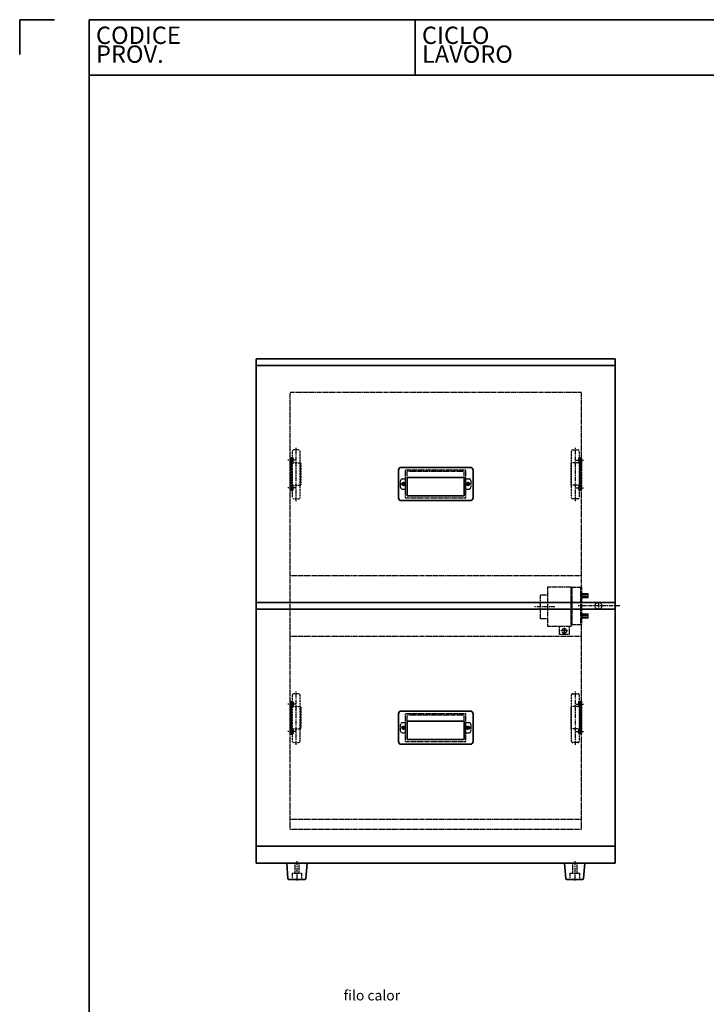
# Model space of a CAD drawing. Units: millimetres. Extents: x 3930 to 13284, y -866 to 2032.
# Drawn here: x 11257 to 12271, y 577 to 2031 of the extents above; entities that cross this region are included whole.
import ezdxf
from ezdxf.enums import TextEntityAlignment as Align

# ---------------------------------------------------------------- set-up
doc = ezdxf.new("R2010")
doc.units = ezdxf.units.MM
doc.header["$LTSCALE"] = 5
doc.linetypes.add('CENTER', pattern=[2, 1.25, -0.25, 0.25, -0.25])
doc.linetypes.add('HIDDEN', pattern=[0.375, 0.25, -0.125])
doc.layers.get('0').update_dxf_attribs({"lineweight": 25})
for name, color, linetype, lineweight in [('02', 7, 'Continuous', 20), ('03', 7, 'Continuous', 35), ('Border (ISO)', 7, 'Continuous', 35), ('Titolo (ISO)', 7, 'Continuous', 35)]:
    doc.layers.add(name, color=color, linetype=linetype, lineweight=lineweight)
for name, color, linetype in [('ASSI', 1, 'CENTER'), ('NASC', 2, 'HIDDEN'), ('NASCOSTE', 10, 'HIDDEN')]:
    doc.layers.add(name, color=color, linetype=linetype)
doc.styles.add('Etichetta testo (ISO)', font='arial.ttf')
doc.styles.add('SIMPLEX', font='SIMPLEX.SHX')
doc.styles.add('Testo nota (ISO)', font='arial.ttf')

# ---------------------------------------------------------------- blocks, each defined once
blk = doc.blocks.new('Bordi A4 Veco')
at = {"layer": 'Border (ISO)'}
for p, q in [((0, 283), (0, 278)), ((5, 283), (0, 283)), ((10, 283), (10, 2)), ((198, 283), (10, 283))]:
    blk.add_line(p, q, dxfattribs=at)
blk = doc.blocks.new('Cartigli VECO')
at = {"layer": 'Titolo (ISO)'}
for p, q in [((200.69, 284.87), (12.69, 284.87)), ((12.69, 284.87), (12.69, 276.87)), ((59.69, 284.87), (59.69, 276.87)), ((12.69, 276.87), (200.69, 276.87))]:
    blk.add_line(p, q, dxfattribs=at)
at = {"layer": 'Titolo (ISO)', "style": 'Etichetta testo (ISO)'}
for s, p in [('CODICE', (13.69, 283.87)), ('CICLO', (60.69, 283.87))]:
    blk.add_text(s, height=2.5, dxfattribs=at).set_placement(p, align=Align.TOP_LEFT)
for s, p in [('PROV.', (13.69, 277.87)), ('LAVORO', (60.69, 277.87))]:
    blk.add_text(s, height=2.5, dxfattribs=at).set_placement(p, align=Align.BOTTOM_LEFT)
at = {"layer": 'Titolo (ISO)', "style": 'Testo nota (ISO)'}
for tag, p in [('CODICE_PROVVISORIO_001', (56.69, 278.89)), ('CICLO_DI_LAVORO_001', (103.69, 278.39)), ('CICLO_MACCHINA_001', (150.69, 278.39))]:
    blk.add_attdef(tag, text='', height=4, dxfattribs=at).set_placement(p, align=Align.BOTTOM_RIGHT)
at = {"layer": 'Titolo (ISO)'}
for tag, height, style, p in [('NUMERO_PARTE_001', 4, 'Testo nota (ISO)', (83.19, 39.35)), ('DATA_3°_REVISIONE_001', 2.5, 'Etichetta testo (ISO)', (171.81, 39.42)), ('DATA_2°_REVISIONE_001', 2.5, 'Etichetta testo (ISO)', (171.81, 28.51)), ('DATA_1°_REVISIONE_001', 2.5, 'Etichetta testo (ISO)', (171.81, 18.25))]:
    blk.add_attdef(tag, text='', height=height, dxfattribs=dict(at, style=style)).set_placement(p, align=Align.MIDDLE_CENTER)
at = {"layer": 'Titolo (ISO)', "style": 'Testo nota (ISO)'}
blk.add_attdef('MATERIALE_001', text='', height=3, dxfattribs=at).set_placement((13.69, 27.96), align=Align.TOP_LEFT)
for tag, p in [('SCHEDA_DI_CONTROLLO_001', (13.55, 4.86)), ('Spessore_001', (30.15, 5.19)), ('TOLLERANZA_GENERALE_001', (62.09, 4.87)), ('DATA_CREAZIONE_001', (119.81, 4.83))]:
    blk.add_attdef(tag, text='', height=2.5, dxfattribs=at).set_placement(p, align=Align.BOTTOM_LEFT)
blk = doc.blocks.new('FORO_FILETTATO')
blk.add_circle((0, 0), 0.425)
at = {"layer": '02'}
blk.add_arc((0, 0), 0.5, 84.0342, 6.1364, dxfattribs=at)
at = {"layer": 'ASSI', "linetype": 'Continuous'}
for p, q in [((0.67, 0), (-0.67, 0)), ((0, 0.67), (0, -0.67))]:
    blk.add_line(p, q, dxfattribs=at)
blk = doc.blocks.new('FORO')
blk.add_circle((0, 0), 0.5)
at = {"layer": 'ASSI'}
for p, q in [((0.67, 0), (-0.67, 0)), ((0, 0.67), (0, -0.67))]:
    blk.add_line(p, q, dxfattribs=at)

msp = doc.modelspace()

# ---------------------------------------------------------------- linework, layer by layer
at = {"layer": '02'}
for p, q in [((12086.26488, 1184.08217), (12087.26488, 1184.08217)), ((12086.26488, 1184.08217), (12086.26488, 1176.08217)), ((12096.26488, 1182.08217), (12086.26488, 1182.08217)), ((12096.26488, 1181.78217), (12086.26488, 1181.78217)), ((12086.26488, 1180.08217), (12096.26488, 1180.08217)), ((12096.26488, 1178.38217), (12086.26488, 1178.38217)), ((12096.26488, 1178.08217), (12086.26488, 1178.08217)), ((12087.26488, 1184.08217), (12087.26488, 1176.08217)), ((12087.26488, 1183.08217), (12096.26488, 1183.08217)), ((12096.26488, 1183.08217), (12096.26488, 1177.08217)), ((12086.26488, 1176.08217), (12087.26488, 1176.08217)), ((12087.26488, 1177.08217), (12096.26488, 1177.08217)), ((12086.26488, 1154.08217), (12087.26488, 1154.08217)), ((12086.26488, 1154.08217), (12086.26488, 1146.08217)), ((12096.26488, 1152.08217), (12086.26488, 1152.08217)), ((12096.26488, 1151.78217), (12086.26488, 1151.78217)), ((12086.26488, 1150.08217), (12096.26488, 1150.08217)), ((12087.26488, 1154.08217), (12087.26488, 1146.08217)), ((12087.26488, 1153.08217), (12096.26488, 1153.08217)), ((12096.26488, 1153.08217), (12096.26488, 1147.08217)), ((12096.26488, 1148.38217), (12086.26488, 1148.38217)), ((12096.26488, 1148.08217), (12086.26488, 1148.08217)), ((12086.26488, 1146.08217), (12087.26488, 1146.08217)), ((12087.26488, 1147.08217), (12096.26488, 1147.08217))]:
    msp.add_line(p, q, dxfattribs=at)
at = {"layer": '03'}
for p, q in [((12136.26488, 1530.08217), (11606.26488, 1530.08217)), ((11606.26488, 1530.08217), (11606.26488, 785.08217)), ((12136.26488, 785.08217), (12136.26488, 1530.08217)), ((12136.26488, 1520.08217), (11606.26488, 1520.08217)), ((11606.26488, 1170.08217), (11606.26488, 1520.08217)), ((12136.26488, 1170.08217), (12136.26488, 1520.08217)), ((11922.26488, 1369.58217), (11820.26488, 1369.58217)), ((11816.26488, 1365.58217), (11816.26488, 1324.58217)), ((11829.26488, 1354.58217), (11829.26488, 1327.58217)), ((11913.26488, 1354.58217), (11829.26488, 1354.58217)), ((11913.26488, 1354.58217), (11913.26488, 1327.58217)), ((11926.26488, 1365.58217), (11926.26488, 1324.58217)), ((11913.26488, 1327.58217), (11829.26488, 1327.58217)), ((11922.26488, 1320.58217), (11820.26488, 1320.58217)), ((11606.26488, 1170.08217), (12136.26488, 1170.08217)), ((11606.26488, 810.08217), (11606.26488, 1160.08217)), ((11606.26488, 1160.08217), (12136.26488, 1160.08217)), ((12136.26488, 810.08217), (12136.26488, 1160.08217)), ((11816.26488, 1005.58217), (11816.26488, 964.58217)), ((11922.26488, 1009.58217), (11820.26488, 1009.58217)), ((11926.26488, 1005.58217), (11926.26488, 964.58217)), ((11829.26488, 994.58217), (11829.26488, 967.58217)), ((11913.26488, 994.58217), (11829.26488, 994.58217)), ((11913.26488, 994.58217), (11913.26488, 967.58217)), ((11922.26488, 960.58217), (11820.26488, 960.58217)), ((11913.26488, 967.58217), (11829.26488, 967.58217)), ((11606.26488, 810.08217), (12136.26488, 810.08217)), ((11606.26488, 785.08217), (12136.26488, 785.08217)), ((11651.26488, 785.08217), (11681.26488, 785.08217)), ((11651.26488, 785.08217), (11653.14574, 762.45222)), ((11679.38401, 762.45222), (11681.26488, 785.08217)), ((12061.26488, 785.08217), (12091.26488, 785.08217)), ((12061.26488, 785.08217), (12063.14574, 762.45222)), ((12089.38401, 762.45222), (12091.26488, 785.08217)), ((11654.6401, 761.08217), (11657.76488, 761.08217)), ((11657.76488, 761.08217), (11674.76488, 761.08217)), ((11674.76488, 761.08217), (11677.88965, 761.08217)), ((12064.6401, 761.08217), (12067.76488, 761.08217)), ((12067.76488, 761.08217), (12084.76488, 761.08217)), ((12084.76488, 761.08217), (12087.88965, 761.08217))]:
    msp.add_line(p, q, dxfattribs=at)
for centre, radius, start, end in [((11820.26488, 1365.58217), 4, 90, 180), ((11922.26488, 1365.58217), 4, 0, 90), ((11820.26488, 1324.58217), 4, 180, 270), ((11922.26488, 1324.58217), 4, 270, 0), ((11820.26488, 1005.58217), 4, 90, 180), ((11922.26488, 1005.58217), 4, 0, 90), ((11820.26488, 964.58217), 4, 180, 270), ((11922.26488, 964.58217), 4, 270, 0), ((11654.6401, 762.58217), 1.5, 184.96974073, 270), ((11677.88965, 762.58217), 1.5, 270, 355.03025927), ((12064.6401, 762.58217), 1.5, 184.96974073, 270), ((12087.88965, 762.58217), 1.5, 270, 355.03025927)]:
    msp.add_arc(centre, radius, start, end, dxfattribs=at)
at = {"layer": 'ASSI'}
for p, q in [((11665.26488, 1319.65967), (11665.26488, 1398.89217)), ((12077.26488, 1319.65967), (12077.26488, 1398.89217)), ((11664.54146, 1380.08217), (11653.11993, 1380.08217)), ((12077.98829, 1380.08217), (12089.40982, 1380.08217)), ((11664.54146, 1339.44217), (11653.11993, 1339.44217)), ((12077.98829, 1339.44217), (12089.40982, 1339.44217)), ((12047.03293, 1163.58217), (12016.64033, 1163.58217)), ((12142.70692, 1165.08217), (12081.24274, 1165.08217)), ((12111.26488, 1170.08217), (12111.26488, 1160.08217)), ((11665.26488, 959.65967), (11665.26488, 1038.89217)), ((12077.26488, 959.65967), (12077.26488, 1038.89217)), ((11664.54146, 1020.08217), (11653.11993, 1020.08217)), ((12077.98829, 1020.08217), (12089.40982, 1020.08217)), ((11664.54146, 979.44217), (11653.11993, 979.44217)), ((12077.98829, 979.44217), (12089.40982, 979.44217)), ((11666.26488, 788.08217), (11666.26488, 758.08217)), ((12076.26488, 788.08217), (12076.26488, 758.08217))]:
    msp.add_line(p, q, dxfattribs=at)
at = {"layer": 'NASC'}
for p, q in [((12111.26488, 1170.08217), (12086.26488, 1170.08217)), ((12111.26488, 1160.08217), (12086.26488, 1160.08217)), ((11663.26488, 785.08217), (11663.26488, 770.08217)), ((11669.26488, 785.08217), (11669.26488, 770.08217)), ((12073.26488, 785.08217), (12073.26488, 770.08217)), ((12079.26488, 785.08217), (12079.26488, 770.08217)), ((11659.26488, 770.08217), (11673.26488, 770.08217)), ((11659.26488, 770.08217), (11659.26488, 762.58217)), ((11673.26488, 770.08217), (11673.26488, 762.58217)), ((12069.26488, 770.08217), (12083.26488, 770.08217)), ((12069.26488, 770.08217), (12069.26488, 762.58217)), ((12083.26488, 770.08217), (12083.26488, 762.58217))]:
    msp.add_line(p, q, dxfattribs=at)
for centre, start, end in [((11657.76488, 762.58217), 270, 0), ((11674.76488, 762.58217), 180, 270), ((12067.76488, 762.58217), 270, 0), ((12084.76488, 762.58217), 180, 270)]:
    msp.add_arc(centre, 1.5, start, end, dxfattribs=at)
at = {"layer": 'NASCOSTE'}
for p, q in [((12086.26488, 1480.08217), (11656.26488, 1480.08217)), ((11656.26488, 850.08217), (11656.26488, 1480.08217)), ((12086.26488, 850.08217), (12086.26488, 1480.08217)), ((11822.26488, 1352.58217), (11826.76488, 1352.58217)), ((11915.76488, 1365.58217), (11826.76488, 1365.58217)), ((11826.76488, 1324.58217), (11826.76488, 1365.58217)), ((11913.26488, 1363.73556), (11829.26488, 1363.73556)), ((11829.26488, 1354.58217), (11829.26488, 1363.73556)), ((11913.26488, 1354.58217), (11913.26488, 1363.73556)), ((11915.76488, 1324.58217), (11915.76488, 1365.58217)), ((11915.76488, 1352.58217), (11920.26488, 1352.58217)), ((11819.26488, 1340.58217), (11819.26488, 1349.58217)), ((11923.26488, 1349.58217), (11923.26488, 1340.58217)), ((11822.26488, 1337.58217), (11826.76488, 1337.58217)), ((11826.76488, 1324.58217), (11915.76488, 1324.58217)), ((11915.76488, 1337.58217), (11920.26488, 1337.58217)), ((11656.26488, 1210.08217), (12086.26488, 1210.08217)), ((12036.26488, 1192.58217), (12036.26488, 1134.58217)), ((12071.26488, 1192.58217), (12036.26488, 1192.58217)), ((12071.26488, 1192.58217), (12071.26488, 1134.58217)), ((12071.26488, 1192.58217), (12086.26488, 1192.58217)), ((12071.26488, 1137.58217), (12071.26488, 1192.58217)), ((12072.46488, 1137.58217), (12072.46488, 1192.58217)), ((12085.06488, 1192.58217), (12085.06488, 1137.58217)), ((12086.26488, 1192.58217), (12086.26488, 1137.58217)), ((12025.26488, 1181.08217), (12025.26488, 1146.08217)), ((12036.26488, 1181.08217), (12025.26488, 1181.08217)), ((12036.26488, 1146.08217), (12025.26488, 1146.08217)), ((12071.26488, 1134.58217), (12036.26488, 1134.58217)), ((12053.26488, 1134.58217), (12053.26488, 1122.58217)), ((12068.26488, 1134.58217), (12068.26488, 1122.58217)), ((12071.26488, 1137.58217), (12086.26488, 1137.58217)), ((11656.26488, 1120.08217), (12086.26488, 1120.08217)), ((12068.26488, 1122.58217), (12053.26488, 1122.58217)), ((11915.76488, 1005.58217), (11826.76488, 1005.58217)), ((11826.76488, 964.58217), (11826.76488, 1005.58217)), ((11913.26488, 1003.73556), (11829.26488, 1003.73556)), ((11829.26488, 994.58217), (11829.26488, 1003.73556)), ((11913.26488, 994.58217), (11913.26488, 1003.73556)), ((11915.76488, 964.58217), (11915.76488, 1005.58217)), ((11819.26488, 980.58217), (11819.26488, 989.58217)), ((11822.26488, 992.58217), (11826.76488, 992.58217)), ((11915.76488, 992.58217), (11920.26488, 992.58217)), ((11923.26488, 989.58217), (11923.26488, 980.58217)), ((11822.26488, 977.58217), (11826.76488, 977.58217)), ((11915.76488, 977.58217), (11920.26488, 977.58217)), ((11826.76488, 964.58217), (11915.76488, 964.58217)), ((11656.26488, 850.08217), (12086.26488, 850.08217)), ((11656.26488, 835.08217), (11656.26488, 850.08217)), ((12086.26488, 835.08217), (12086.26488, 850.08217)), ((11656.26488, 835.08217), (12086.26488, 835.08217))]:
    msp.add_line(p, q, dxfattribs=at)
at = {"layer": 'NASCOSTE', "ltscale": 0.3}
for p, q in [((11658.26488, 1383.89217), (11658.26488, 1335.63217)), ((11658.26488, 1383.89217), (11659.78888, 1383.89217)), ((11658.26488, 1381.73317), (11660.80488, 1381.73317)), ((11660.80488, 1382.87617), (11660.80488, 1376.90717)), ((12081.72488, 1382.87617), (12081.72488, 1376.90717)), ((12084.26488, 1381.73317), (12081.72488, 1381.73317)), ((12084.26488, 1383.89217), (12082.74088, 1383.89217)), ((12084.26488, 1383.89217), (12084.26488, 1335.63217)), ((11658.26488, 1378.43117), (11660.80488, 1378.43117)), ((11661.43988, 1376.27217), (11670.96488, 1376.27217)), ((11671.98088, 1375.25617), (11671.98088, 1344.26817)), ((12070.54888, 1375.25617), (12070.54888, 1344.26817)), ((12081.08988, 1376.27217), (12071.56488, 1376.27217)), ((12084.26488, 1378.43117), (12081.72488, 1378.43117)), ((11658.26488, 1341.09317), (11660.80488, 1341.09317)), ((11660.80488, 1342.61717), (11660.80488, 1336.64817)), ((11661.43988, 1343.25217), (11670.96488, 1343.25217)), ((12081.08988, 1343.25217), (12071.56488, 1343.25217)), ((12081.72488, 1342.61717), (12081.72488, 1336.64817)), ((12084.26488, 1341.09317), (12081.72488, 1341.09317)), ((11658.26488, 1337.79117), (11660.80488, 1337.79117)), ((11658.26488, 1335.63217), (11659.78888, 1335.63217)), ((12084.26488, 1337.79117), (12081.72488, 1337.79117)), ((12084.26488, 1335.63217), (12082.74088, 1335.63217)), ((11658.26488, 1023.89217), (11658.26488, 975.63217)), ((11658.26488, 1023.89217), (11659.78888, 1023.89217)), ((11658.26488, 1021.73317), (11660.80488, 1021.73317)), ((11658.26488, 1018.43117), (11660.80488, 1018.43117)), ((11660.80488, 1022.87617), (11660.80488, 1016.90717)), ((12081.72488, 1022.87617), (12081.72488, 1016.90717)), ((12084.26488, 1021.73317), (12081.72488, 1021.73317)), ((12084.26488, 1018.43117), (12081.72488, 1018.43117)), ((12084.26488, 1023.89217), (12082.74088, 1023.89217)), ((12084.26488, 1023.89217), (12084.26488, 975.63217)), ((11661.43988, 1016.27217), (11670.96488, 1016.27217)), ((11671.98088, 1015.25617), (11671.98088, 984.26817)), ((12070.54888, 1015.25617), (12070.54888, 984.26817)), ((12081.08988, 1016.27217), (12071.56488, 1016.27217)), ((11658.26488, 981.09317), (11660.80488, 981.09317)), ((11658.26488, 977.79117), (11660.80488, 977.79117)), ((11658.26488, 975.63217), (11659.78888, 975.63217)), ((11660.80488, 982.61717), (11660.80488, 976.64817)), ((11661.43988, 983.25217), (11670.96488, 983.25217)), ((12081.08988, 983.25217), (12071.56488, 983.25217)), ((12081.72488, 982.61717), (12081.72488, 976.64817)), ((12084.26488, 981.09317), (12081.72488, 981.09317)), ((12084.26488, 977.79117), (12081.72488, 977.79117)), ((12084.26488, 975.63217), (12082.74088, 975.63217))]:
    msp.add_line(p, q, dxfattribs=at)
for points in [[(11658.26488, 1335.63217), (11658.26488, 1383.89217), (11656.26488, 1383.89217), (11656.26488, 1335.63217)], [(12084.26488, 1335.63217), (12084.26488, 1383.89217), (12086.26488, 1383.89217), (12086.26488, 1335.63217)], [(11658.26488, 975.63217), (11658.26488, 1023.89217), (11656.26488, 1023.89217), (11656.26488, 975.63217)], [(12084.26488, 975.63217), (12084.26488, 1023.89217), (12086.26488, 1023.89217), (12086.26488, 975.63217)]]:
    msp.add_lwpolyline(points, close=True, dxfattribs=at)
for points in [[(11661.51488, 1323.28952), (11669.01488, 1323.28952, 0.4142135624), (11671.01488, 1325.28952), (11671.01488, 1393.28952, 0.4142135624), (11669.01488, 1395.28952), (11661.51488, 1395.28952, 0.4142135624), (11659.51488, 1393.28952), (11659.51488, 1325.28952, 0.4142135624)], [(12081.01488, 1323.28952), (12073.51488, 1323.28952, -0.4142135624), (12071.51488, 1325.28952), (12071.51488, 1393.28952, -0.4142135624), (12073.51488, 1395.28952), (12081.01488, 1395.28952, -0.4142135624), (12083.01488, 1393.28952), (12083.01488, 1325.28952, -0.4142135624)], [(11661.51488, 963.28952), (11669.01488, 963.28952, 0.4142135624), (11671.01488, 965.28952), (11671.01488, 1033.28952, 0.4142135624), (11669.01488, 1035.28952), (11661.51488, 1035.28952, 0.4142135624), (11659.51488, 1033.28952), (11659.51488, 965.28952, 0.4142135624)], [(12081.01488, 963.28952), (12073.51488, 963.28952, -0.4142135624), (12071.51488, 965.28952), (12071.51488, 1033.28952, -0.4142135624), (12073.51488, 1035.28952), (12081.01488, 1035.28952, -0.4142135624), (12083.01488, 1033.28952), (12083.01488, 965.28952, -0.4142135624)]]:
    msp.add_lwpolyline(points, format="xyb", close=True, dxfattribs=at)
at = {"layer": 'NASCOSTE'}
for centre, radius in [((11823.76488, 1345.08217), 2.5), ((11918.76488, 1345.08217), 2.5), ((12111.26488, 1165.08217), 5), ((11823.76488, 985.08217), 2.5), ((11918.76488, 985.08217), 2.5)]:
    msp.add_circle(centre, radius, dxfattribs=at)
at = {"layer": 'NASCOSTE', "ltscale": 0.3}
for centre, radius, start, end in [((11659.78888, 1382.87617), 1.016, 0, 90), ((12082.74088, 1382.87617), 1.016, 90, 180), ((11661.43988, 1376.90717), 0.635, 180, 270), ((12081.08988, 1376.90717), 0.635, 270, 0), ((11659.78888, 1336.64817), 1.016, 270, 0), ((12082.74088, 1336.64817), 1.016, 180, 270), ((11659.78888, 1022.87617), 1.016, 0, 90), ((12082.74088, 1022.87617), 1.016, 90, 180), ((11661.43988, 1016.90717), 0.635, 180, 270), ((12081.08988, 1016.90717), 0.635, 270, 0), ((11659.78888, 976.64817), 1.016, 270, 0), ((12082.74088, 976.64817), 1.016, 180, 270)]:
    msp.add_arc(centre, radius, start, end, dxfattribs=at)
at = {"layer": 'NASCOSTE', "linetype": 'Continuous'}
for centre, radius, start, end in [((11670.96488, 1375.25617), 1.016, 0, 90), ((12071.56488, 1375.25617), 1.016, 90, 180), ((11661.43988, 1342.61717), 0.635, 90, 180), ((11670.96488, 1344.26817), 1.016, 270, 0), ((12071.56488, 1344.26817), 1.016, 180, 270), ((12081.08988, 1342.61717), 0.635, 0, 90), ((11670.96488, 1015.25617), 1.016, 0, 90), ((12071.56488, 1015.25617), 1.016, 90, 180), ((11661.43988, 982.61717), 0.635, 90, 180), ((11670.96488, 984.26817), 1.016, 270, 0), ((12071.56488, 984.26817), 1.016, 180, 270), ((12081.08988, 982.61717), 0.635, 0, 90)]:
    msp.add_arc(centre, radius, start, end, dxfattribs=at)
at = {"layer": 'NASCOSTE'}
for centre, start, end in [((11822.26488, 1349.58217), 90, 180), ((11920.26488, 1349.58217), 0, 90), ((11822.26488, 1340.58217), 180, 270), ((11920.26488, 1340.58217), 270, 0), ((11822.26488, 989.58217), 90, 180), ((11920.26488, 989.58217), 0, 90), ((11822.26488, 980.58217), 180, 270), ((11920.26488, 980.58217), 270, 0)]:
    msp.add_arc(centre, 3, start, end, dxfattribs=at)

# ---------------------------------------------------------------- block references
at = {"xscale": 10.23516, "yscale": 10.23516, "zscale": 10.23516}
for name, p in [('Bordi A4 Veco', (11257.23771, -865.68737)), ('Cartigli VECO', (11229.68731, -884.83615))]:
    msp.add_blockref(name, p, dxfattribs=at)
at = {"layer": 'NASCOSTE'}
for name, p, xscale, yscale, zscale in [('FORO_FILETTATO', (11823.76488, 1345.08217), -4, 4, 4), ('FORO_FILETTATO', (11918.76488, 1345.08217), -4, 4, 4), ('FORO', (12060.76488, 1128.08217), 7, 7, 7), ('FORO_FILETTATO', (11823.76488, 985.08217), -4, 4, 4), ('FORO_FILETTATO', (11918.76488, 985.08217), -4, 4, 4)]:
    msp.add_blockref(name, p, dxfattribs=dict(at, xscale=xscale, yscale=yscale, zscale=zscale))

# ---------------------------------------------------------------- texts
at = {"color": 3, "insert": (11735.3454, 577.559), "char_height": 15, "attachment_point": 7, "style": 'SIMPLEX'}
msp.add_mtext('filo calor', dxfattribs=at)

doc.saveas('drawing.dxf')
